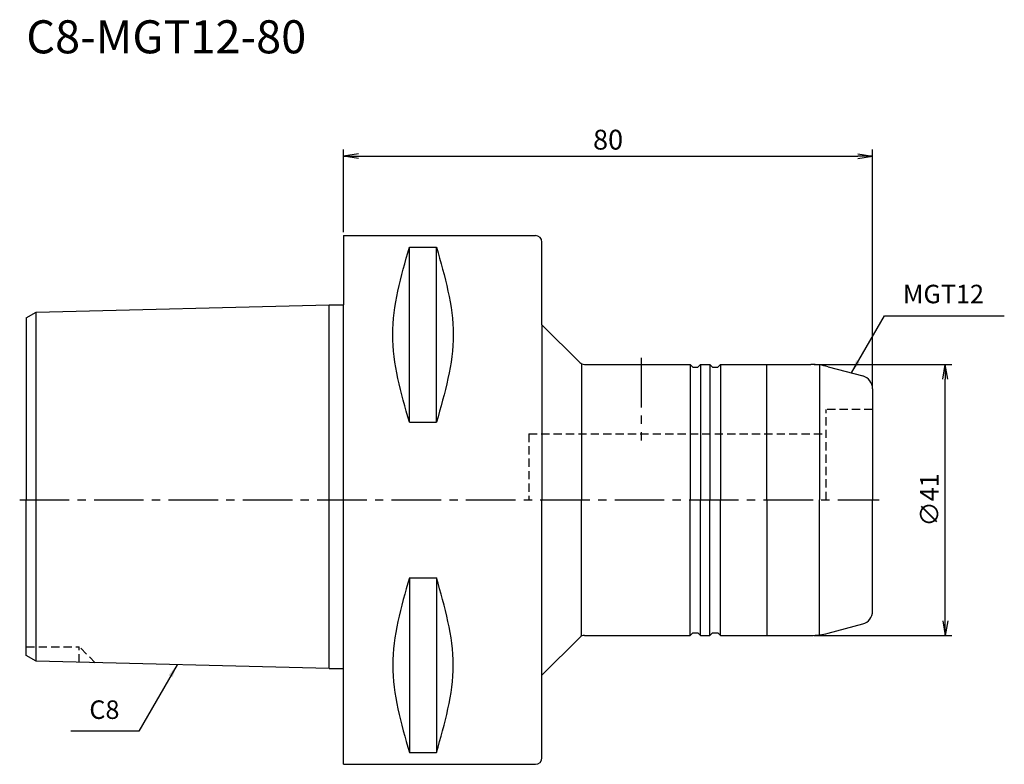
# Model space of a CAD drawing. Extents: x -49 to 100, y -40 to 73.
import ezdxf
from ezdxf.enums import TextEntityAlignment as Align

# ---------------------------------------------------------------- set-up
doc = ezdxf.new("R2010")
doc.units = 0
doc.header["$LTSCALE"] = 10
doc.header["$PDMODE"] = 1
doc.header["$PDSIZE"] = -5
doc.linetypes.add('CENTER2', pattern=[1.125, 0.75, -0.125, 0.125, -0.125])
doc.linetypes.add('HIDDEN2', pattern=[0.1875, 0.125, -0.0625])
doc.layers.get('0').update_dxf_attribs({"linetype": 'CONTINUOUS'})
doc.layers.get('DEFPOINTS').update_dxf_attribs({"linetype": 'CONTINUOUS'})
for name, color, linetype in [('240', 4, 'CONTINUOUS'), ('241', 211, 'CONTINUOUS'), ('242', 3, 'CONTINUOUS'), ('245', 2, 'CENTER2'), ('250', 3, 'CONTINUOUS'), ('251', 40, 'CONTINUOUS'), ('AM_7', 2, 'CENTER2')]:
    doc.layers.add(name, color=color, linetype=linetype)
doc.styles.get("Standard").update_dxf_attribs({"font": 'romans.shx', "bigfont": 'BIGFONT.SHX'})
doc.styles.add('YOKO', font='romans.shx', dxfattribs={"bigfont": 'extfont.shx'})
doc.dimstyles.new('BIGT', dxfattribs={"dimtxt": 2.8, "dimasz": 2.23, "dimexe": 1, "dimexo": 0.5, "dimgap": 1, "dimtad": 3, "dimdec": 3, "dimtxsty": 'STANDARD', "dimblk1": 'OPEN', "dimblk2": 'OPEN', "dimsah": 1, "dimcen": 0, "dimclrd": 256, "dimclre": 256, "dimclrt": 40, "dimazin": 3, "dimtfac": 1, "dimtdec": 3, "dimtix": 1, "dimtmove": 0, "dimatfit": 3, "dimtolj": 1})
doc.dimstyles.new('BIGT$0', dxfattribs={"dimtxt": 3, "dimasz": 2.23, "dimexe": 1, "dimexo": 0.5, "dimgap": 1, "dimtad": 3, "dimdec": 3, "dimtxsty": 'STANDARD', "dimblk": 'OPEN', "dimcen": 0, "dimclrd": 3, "dimclre": 3, "dimclrt": 40, "dimazin": 3, "dimtp": 0.1, "dimtm": 0.1, "dimtfac": 0.71, "dimtdec": 3, "dimtmove": 0, "dimatfit": 3, "dimtolj": 1})
doc.dimstyles.new('BIGT$7', dxfattribs={"dimtxt": 5, "dimasz": 2.5, "dimexe": 1, "dimexo": 0.5, "dimgap": 1.5, "dimtad": 3, "dimdec": 3, "dimtxsty": 'STANDARD', "dimblk": 'OPEN', "dimcen": 0, "dimclrd": 3, "dimclre": 3, "dimclrt": 40, "dimazin": 3, "dimtp": 0.1, "dimtm": 0.1, "dimtfac": 0.71, "dimtdec": 3, "dimtmove": 0, "dimatfit": 3, "dimtolj": 1})

# ---------------------------------------------------------------- blocks, each defined once
blk = doc.blocks.new('_OPEN')
at = {"color": 0, "linetype": 'BYBLOCK'}
for p, q in [((-1, 0.167), (0, 0)), ((-1, -0.167), (0, 0)), ((0, 0), (-1, 0))]:
    blk.add_line(p, q, dxfattribs=at)
blk = doc.blocks.new('*D2')
at = {"layer": '250', "color": 3, "linetype": 'CONTINUOUS'}
for p, q in [((0, 40.49), (0, 53)), ((80, 17.32), (80, 53)), ((2.23, 52), (77.77, 52))]:
    blk.add_line(p, q, dxfattribs=at)
at = {"layer": 'DEFPOINTS', "color": 0, "linetype": 'CONTINUOUS'}
for p in [(80, 52), (0, 39.99), (80, 16.82)]:
    blk.add_point(p, dxfattribs=at)
at = {"layer": '250', "color": 3, "linetype": 'CONTINUOUS', "xscale": 2.23, "yscale": 2.23, "zscale": 2.23, "rotation": 180}
blk.add_blockref('_OPEN', (0, 52), dxfattribs=at)
at = {"layer": '250', "color": 3, "linetype": 'CONTINUOUS', "xscale": 2.23, "yscale": 2.23, "zscale": 2.23}
blk.add_blockref('_OPEN', (80, 52), dxfattribs=at)
at = {"layer": '250', "color": 40, "linetype": 'CONTINUOUS', "insert": (40, 54.5), "char_height": 3, "attachment_point": 5}
blk.add_mtext('\\A1;80', dxfattribs=at)
blk = doc.blocks.new('*D3')
at = {"layer": '250', "linetype": 'CONTINUOUS'}
for p, q in [((71.18, 20.5), (92, 20.5)), ((91, -18.27), (91, 18.27)), ((71.18, -20.5), (92, -20.5))]:
    blk.add_line(p, q, dxfattribs=at)
at = {"layer": 'DEFPOINTS', "color": 0, "linetype": 'CONTINUOUS'}
for p in [(70.68, 20.5), (91, 20.5), (70.68, -20.5)]:
    blk.add_point(p, dxfattribs=at)
at = {"layer": '250', "linetype": 'CONTINUOUS', "xscale": 2.23, "yscale": 2.23, "zscale": 2.23}
for p, rotation in [((91, 20.5), 90), ((91, -20.5), 270)]:
    blk.add_blockref('_OPEN', p, dxfattribs=dict(at, rotation=rotation))
at = {"layer": '250', "color": 40, "linetype": 'CONTINUOUS', "insert": (88.6, 0), "char_height": 2.8, "attachment_point": 5, "rotation": 90}
blk.add_mtext('\\A1;{\\H2.8;∅}41', dxfattribs=at)
blk = doc.blocks.new('1')
at = {"layer": '240', "linetype": 'CONTINUOUS'}
for p, q in [((0, 39.99), (29, 39.99)), ((0, 39.99), (0, 29.52)), ((30, 26.5), (30, 38.99)), ((-48, 27.55), (-46.5, 28.41)), ((-46.5, 28.41), (-2.2, 29.52)), ((-48, 27.55), (-48, 0)), ((-48, -23.55), (-48, 0)), ((-46.5, -24.41), (-48, -23.55)), ((-2.2, -25.52), (-46.5, -24.41)), ((0, -39.99), (0, -25.52)), ((30, -38.99), (30, -26.5)), ((0, -39.99), (29, -39.99))]:
    blk.add_line(p, q, dxfattribs=at)
at = {"layer": '240'}
for p, q in [((-2.2, 29.52), (0, 29.52)), ((35.71, 20.79), (30, 26.5)), ((36.41, 20.5), (52.4, 20.5)), ((52.4, 20.5), (52.8, 20.1)), ((52.8, 20.1), (53.6, 20.1)), ((54, 20.5), (53.6, 20.1)), ((54, 20.5), (55.4, 20.5)), ((55.4, 20.5), (55.8, 20.1)), ((55.8, 20.1), (56.6, 20.1)), ((57, 20.5), (56.6, 20.1)), ((57, 20.5), (70.68, 20.5)), ((73.27, 20.16), (78.52, 18.75)), ((80, 16.82), (80, 0)), ((80, -16.82), (80, 0)), ((73.27, -20.16), (78.52, -18.75)), ((35.71, -20.79), (30, -26.5)), ((36.41, -20.5), (52.4, -20.5)), ((52.4, -20.5), (52.8, -20.1)), ((52.8, -20.1), (53.6, -20.1)), ((54, -20.5), (53.6, -20.1)), ((54, -20.5), (55.4, -20.5)), ((55.4, -20.5), (55.8, -20.1)), ((55.8, -20.1), (56.6, -20.1)), ((57, -20.5), (56.6, -20.1)), ((57, -20.5), (70.68, -20.5)), ((-2.2, -25.52), (0, -25.52))]:
    blk.add_line(p, q, dxfattribs=at)
at = {"layer": '240', "linetype": 'CONTINUOUS'}
for centre, start, end in [((29, 38.99), 0, 90), ((29, -38.99), 270, 0)]:
    blk.add_arc(centre, 1, start, end, dxfattribs=at)
at = {"layer": '240'}
for centre, radius, start, end in [((36.41, 21.5), 1, 225, 270), ((70.68, 10.5), 10, 75, 90), ((78, 16.82), 2, 0, 75), ((78, -16.82), 2, 285, 0), ((36.41, -21.5), 1, 90, 135), ((70.68, -10.5), 10, 270, 285)]:
    blk.add_arc(centre, radius, start, end, dxfattribs=at)
at = {"layer": '241', "linetype": 'CONTINUOUS'}
for p, q in [((9.95, 11.77), (9.95, 38.22)), ((9.95, 38.22), (14.05, 38.22)), ((14.05, 11.77), (14.05, 38.22)), ((36, 20.5), (36, 0)), ((9.95, 11.77), (14.05, 11.77)), ((36, -20.5), (36, 0)), ((9.95, -11.77), (9.95, -38.22)), ((9.95, -11.77), (14.05, -11.77)), ((14.05, -11.77), (14.05, -38.22)), ((9.95, -38.22), (14.05, -38.22))]:
    blk.add_line(p, q, dxfattribs=at)
at = {"layer": '241'}
for p, q in [((-46.5, 0), (-46.5, 28.41)), ((-2.2, 0), (-2.2, 29.52)), ((0, 0), (0, 29.52)), ((30, 26.5), (30, 0)), ((52.4, 20.5), (52.4, 0)), ((54, 20.5), (54, 0)), ((55.4, 20.5), (55.4, 0)), ((57, 20.5), (57, 0)), ((64, 0), (64, 20.5)), ((72, 20.41), (72, 0)), ((-46.5, -24.41), (-46.5, 0)), ((-2.2, -25.52), (-2.2, 0)), ((0, -25.52), (0, 0)), ((30, -26.5), (30, 0)), ((52.4, -20.5), (52.4, 0)), ((54, -20.5), (54, 0)), ((55.4, -20.5), (55.4, 0)), ((57, -20.5), (57, 0)), ((64, 0), (64, -20.5)), ((72, -20.41), (72, 0))]:
    blk.add_line(p, q, dxfattribs=at)
at = {"layer": '241', "linetype": 'HIDDEN2'}
for p, q in [((80, 13.7), (73, 13.7)), ((73, 0), (73, 13.7)), ((28, 10), (73, 10)), ((28, 10), (28, 0))]:
    blk.add_line(p, q, dxfattribs=at)
at = {"layer": '241', "linetype": 'CONTINUOUS'}
for points in [[(9.95, 11.77), (8.69, 16.18), (6.16, 25), (8.69, 33.81), (9.95, 38.22)], [(14.05, 38.22), (15.31, 33.81), (17.84, 25), (15.31, 16.18), (14.05, 11.77)], [(9.95, -11.77), (8.69, -16.18), (6.16, -25), (8.69, -33.81), (9.95, -38.22)], [(14.05, -38.22), (15.31, -33.81), (17.84, -25), (15.31, -16.18), (14.05, -11.77)]]:
    blk.add_open_spline(points, degree=3, dxfattribs=at)
at = {"layer": '242', "linetype": 'HIDDEN2'}
for p in [(-48, -22.2), (-37.56, -24.64), (-40, -24.58)]:
    blk.add_line(p, (-40, -22.2), dxfattribs=at)
at = {"layer": '245', "linetype": 'CENTER2'}
blk.add_line((-49, 0), (81, 0), dxfattribs=at)
at = {"layer": 'AM_7'}
blk.add_line((45, 21.5), (45, 9), dxfattribs=at)

msp = doc.modelspace()

# ---------------------------------------------------------------- linework, layer by layer
at = {"layer": '250', "linetype": 'CONTINUOUS'}
for p, q in [((81.7994, 27.8755), (99.9328, 27.8755)), ((-31, -35), (-41.2667, -35))]:
    msp.add_line(p, q, dxfattribs=at)

# ---------------------------------------------------------------- block references
at = {"layer": '245'}
msp.add_blockref('1', (0, 0), dxfattribs=at)

# ---------------------------------------------------------------- texts
at = {"layer": '241', "style": 'YOKO'}
msp.add_text('C8-MGT12-80', height=5, dxfattribs=at).set_placement((-48, 66), align=Align.BOTTOM_LEFT)
at = {"layer": '250', "color": 40, "linetype": 'CONTINUOUS', "insert": (84.5994, 28.8755), "char_height": 2.8, "attachment_point": 7, "style": 'YOKO'}
msp.add_mtext('MGT12', dxfattribs=at)
at = {"layer": '251', "linetype": 'CONTINUOUS', "insert": (-38.4667, -34), "char_height": 2.8, "attachment_point": 7, "style": 'YOKO'}
msp.add_mtext('C8', dxfattribs=at)

# ---------------------------------------------------------------- dimensions: what is measured, and where the dimension line sits
at = {"layer": '250', "linetype": 'CONTINUOUS'}
dim = msp.add_linear_dim(base=(80, 52), p1=(0, 39.9925), p2=(80, 16.8218), dimstyle='BIGT$0', dxfattribs=at)
dim.commit()
dim.dimension.update_dxf_attribs({"geometry": '*D2', "text_midpoint": (40, 54.5)})
dim = msp.add_linear_dim(base=(91, 20.5), p1=(70.6835, -20.5), p2=(70.6835, 20.5), angle=90, text='{\\H2.8;∅}<>', dimstyle='BIGT', dxfattribs=at)
dim.commit()
dim.dimension.update_dxf_attribs({"geometry": '*D3', "text_midpoint": (91, 0), "dimtype": 160})

# ---------------------------------------------------------------- leaders
for points, dimstyle, override in [([(76.7988, 19.2142), (81.7994, 27.8755)], 'BIGT$7', {"dimtxt": 4, "dimasz": 2, "dimexe": 2, "dimexo": 2, "dimadec": 3, "dimazin": 2, "dimlwd": -1, "dimlwe": -1}), ([(-25.1948, -24.9452), (-31, -35)], 'BIGT', {"dimtxt": 4, "dimasz": 2, "dimexe": 2, "dimexo": 2})]:
    msp.add_leader(points, dimstyle=dimstyle, override=override, dxfattribs=at)

doc.saveas('drawing.dxf')
